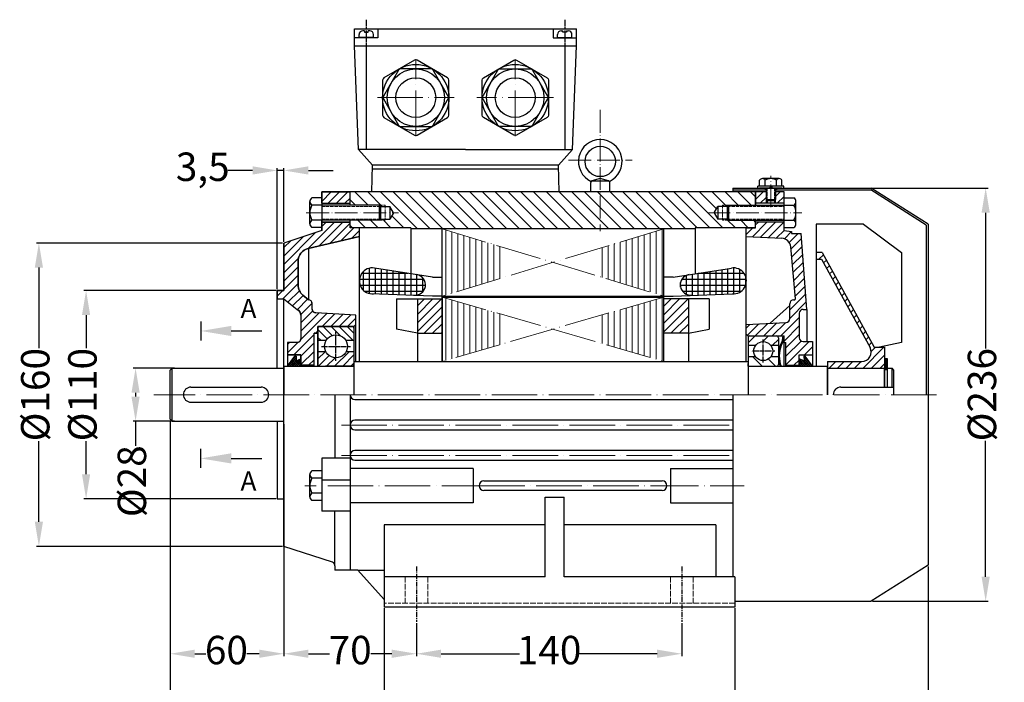
# Model space of a CAD drawing. Units: millimetres. Extents: x 26 to 902, y 1544 to 2076.
# Drawn here: x 26 to 546, y 1726 to 2076 of the extents above; entities that cross this region are included whole.
import ezdxf

# ---------------------------------------------------------------- set-up
doc = ezdxf.new("R2010")
doc.units = ezdxf.units.MM
for name, pattern in [('ACAD_ISO02W100', [15, 12, -3]), ('ACAD_ISO04W100', [30, 24, -3, 0, -3]), ('CENTER', [2, 1.25, -0.25, 0.25, -0.25])]:
    doc.linetypes.add(name, pattern=pattern)
for name, color, linetype in [('2', 6, 'CENTER'), ('4', 250, 'Continuous'), ('BASIKES', 182, 'Continuous')]:
    doc.layers.add(name, color=color, linetype=linetype)
for name, color, linetype, lineweight in [('AXON', 40, 'ACAD_ISO04W100', 18), ('DIAG', 20, 'Continuous', 18), ('DIAK', 3, 'ACAD_ISO02W100', 18), ('DIAST', 12, 'Continuous', 18)]:
    doc.layers.add(name, color=color, linetype=linetype, lineweight=lineweight)
doc.styles.get("Standard").update_dxf_attribs({"font": 'times.ttf'})
doc.dimstyles.new('ISO-25', dxfattribs={"dimtxt": 15, "dimasz": 13, "dimexe": 1.25, "dimexo": 0.625, "dimtad": 0, "dimtxsty": 'Standard', "dimcen": 2.5, "dimadec": 0, "dimazin": 0, "dimtfac": 1, "dimtmove": 0, "dimatfit": 3, "dimfxl": 1.25, "dimarcsym": 0})
pattern_1 = [(45, (166.2236, 1720.2415), (-2.245064, 2.245064), [])]

# ---------------------------------------------------------------- blocks, each defined once
blk = doc.blocks.new('*X53')
at = {"color": 0}
for p, q in [((181.07, 343.71), (186.22, 348.86)), ((174, 343.71), (177.8, 347.5))]:
    blk.add_line(p, q, dxfattribs=at)
blk = doc.blocks.new('*X52')
at = {"color": 0}
for p, q in [((180.7, 356.7), (177.7, 359.71)), ((188.5, 355.97), (184.77, 359.71)), ((175.57, 354.76), (172.5, 357.83))]:
    blk.add_line(p, q, dxfattribs=at)
blk = doc.blocks.new('*D123')
at = {"layer": 'DEFPOINTS', "color": 0, "transparency": 16777216}
for p in [(105.73, 1865.12), (165.73, 1863.12), (165.73, 1741.47)]:
    blk.add_point(p, dxfattribs=at)
at = {"layer": 'DIAST', "color": 0, "lineweight": -2, "transparency": 16777216}
for p, q in [((105.73, 1864.5), (105.73, 1740.22)), ((165.73, 1862.5), (165.73, 1740.22)), ((118.73, 1741.47), (124.59, 1741.47)), ((152.73, 1741.47), (146.25, 1741.47))]:
    blk.add_line(p, q, dxfattribs=at)
at = {"layer": 'DIAST', "color": 0, "transparency": 16777216}
for points in [[(118.73, 1743.64), (118.73, 1739.31), (105.73, 1741.47)], [(152.73, 1743.64), (152.73, 1739.31), (165.73, 1741.47)]]:
    blk.add_solid(points, dxfattribs=at)
at = {"layer": 'DIAST', "color": 0, "transparency": 16777216, "insert": (135.42, 1741.47), "char_height": 15, "attachment_point": 5}
blk.add_mtext('60', dxfattribs=at)
blk = doc.blocks.new('*D124')
at = {"layer": 'DEFPOINTS', "color": 0, "transparency": 16777216}
for p in [(105.73, 1865.12), (505.73, 1788.12), (505.73, 1675.3)]:
    blk.add_point(p, dxfattribs=at)
at = {"layer": 'DIAST', "color": 0, "lineweight": -2, "transparency": 16777216}
for p, q in [((105.73, 1864.5), (105.73, 1674.05)), ((505.73, 1787.5), (505.73, 1674.05)), ((118.73, 1675.3), (291.5, 1675.3)), ((492.73, 1675.3), (324.84, 1675.3))]:
    blk.add_line(p, q, dxfattribs=at)
at = {"layer": 'DIAST', "color": 0, "transparency": 16777216}
for points in [[(118.73, 1677.46), (118.73, 1673.13), (105.73, 1675.3)], [(492.73, 1677.46), (492.73, 1673.13), (505.73, 1675.3)]]:
    blk.add_solid(points, dxfattribs=at)
at = {"layer": 'DIAST', "color": 0, "transparency": 16777216, "insert": (308.17, 1675.3), "char_height": 15, "attachment_point": 5}
blk.add_mtext('400', dxfattribs=at)
blk = doc.blocks.new('*X50')
at = {"color": 0}
for p, q in [((206.25, 383.04), (206.25, 396.42)), ((209.38, 382.88), (209.38, 396.41)), ((212.5, 382.78), (212.5, 395.92)), ((215.62, 382.68), (215.62, 395.43)), ((218.75, 382.59), (218.75, 394.95)), ((200.94, 390.62), (234.86, 390.62)), ((202.18, 393.75), (226.41, 393.75)), ((203.12, 384.66), (203.12, 394.81)), ((221.88, 382.49), (221.88, 394.46)), ((225, 382.39), (225, 393.97)), ((228.12, 382.29), (228.12, 393.48)), ((231.25, 382.27), (231.25, 392.99)), ((234.38, 384.01), (234.38, 391.25)), ((201.25, 387.5), (235.75, 387.5)), ((203.46, 384.38), (234.67, 384.38))]:
    blk.add_line(p, q, dxfattribs=at)
blk = doc.blocks.new('*X51')
at = {"color": 0}
for p, q in [((403.12, 382.65), (403.12, 395.24)), ((406.25, 382.74), (406.25, 395.73)), ((409.38, 382.84), (409.38, 396.21)), ((412.5, 382.94), (412.5, 396.58)), ((415.62, 383.76), (415.62, 395.71)), ((385.15, 390.62), (419.07, 390.62)), ((387.5, 382.65), (387.5, 392.61)), ((390.62, 382.25), (390.62, 393.29)), ((393.59, 393.75), (417.83, 393.75)), ((393.75, 382.35), (393.75, 393.77)), ((396.88, 382.45), (396.88, 394.26)), ((400, 382.55), (400, 394.75)), ((418.75, 387.49), (418.75, 391.98)), ((384.25, 387.5), (418.75, 387.5)), ((384.38, 386.47), (384.38, 388.79)), ((385.33, 384.38), (416.54, 384.38))]:
    blk.add_line(p, q, dxfattribs=at)
blk = doc.blocks.new('*D125')
at = {"layer": 'DEFPOINTS', "color": 0, "transparency": 16777216}
for p in [(108.73, 1892.12), (87.49, 1864.12), (108.73, 1864.12)]:
    blk.add_point(p, dxfattribs=at)
at = {"layer": 'DIAST', "color": 0, "lineweight": -2, "transparency": 16777216}
for p, q in [((108.11, 1892.12), (86.24, 1892.12)), ((87.49, 1879.12), (87.49, 1877.12)), ((108.11, 1864.12), (86.24, 1864.12)), ((87.49, 1864.12), (87.49, 1851.12))]:
    blk.add_line(p, q, dxfattribs=at)
at = {"layer": 'DIAST', "color": 0, "transparency": 16777216}
for points in [[(85.32, 1879.12), (89.65, 1879.12), (87.49, 1892.12)], [(85.32, 1877.12), (89.65, 1877.12), (87.49, 1864.12)]]:
    blk.add_solid(points, dxfattribs=at)
at = {"layer": 'DIAST', "color": 0, "transparency": 16777216, "insert": (87.49, 1832.46), "char_height": 15, "attachment_point": 5, "rotation": 90}
blk.add_mtext('%%c28', dxfattribs=at)
blk = doc.blocks.new('*D126')
at = {"layer": 'DEFPOINTS', "color": 0, "transparency": 16777216}
for p in [(475.73, 1987.12), (475.73, 1769.12), (536.12, 1769.12)]:
    blk.add_point(p, dxfattribs=at)
at = {"layer": 'DIAST', "color": 0, "lineweight": -2, "transparency": 16777216}
for p, q in [((476.36, 1987.12), (537.37, 1987.12)), ((536.12, 1974.12), (536.12, 1902.53)), ((536.12, 1782.12), (536.12, 1853.71)), ((476.36, 1769.12), (537.37, 1769.12))]:
    blk.add_line(p, q, dxfattribs=at)
at = {"layer": 'DIAST', "color": 0, "transparency": 16777216}
for points in [[(533.96, 1974.12), (538.29, 1974.12), (536.12, 1987.12)], [(533.96, 1782.12), (538.29, 1782.12), (536.12, 1769.12)]]:
    blk.add_solid(points, dxfattribs=at)
at = {"layer": 'DIAST', "color": 0, "transparency": 16777216, "insert": (536.12, 1878.12), "char_height": 15, "attachment_point": 5, "rotation": 90}
blk.add_mtext('%%c236', dxfattribs=at)
blk = doc.blocks.new('*D129')
at = {"layer": 'DEFPOINTS', "color": 0, "transparency": 16777216}
for p in [(162.23, 1933.12), (61.38, 1823.12), (162.23, 1823.12)]:
    blk.add_point(p, dxfattribs=at)
at = {"layer": 'DIAST', "color": 0, "lineweight": -2, "transparency": 16777216}
for p, q in [((161.61, 1933.12), (60.13, 1933.12)), ((61.38, 1920.12), (61.38, 1902.57)), ((61.38, 1836.12), (61.38, 1853.68)), ((161.61, 1823.12), (60.13, 1823.12))]:
    blk.add_line(p, q, dxfattribs=at)
at = {"layer": 'DIAST', "color": 0, "transparency": 16777216}
for points in [[(59.21, 1920.12), (63.54, 1920.12), (61.38, 1933.12)], [(59.21, 1836.12), (63.54, 1836.12), (61.38, 1823.12)]]:
    blk.add_solid(points, dxfattribs=at)
at = {"layer": 'DIAST', "color": 0, "transparency": 16777216, "insert": (61.38, 1878.12), "char_height": 15, "attachment_point": 5, "rotation": 90}
blk.add_mtext('%%c110', dxfattribs=at)
blk = doc.blocks.new('*D130')
at = {"layer": 'DEFPOINTS', "color": 0, "transparency": 16777216}
for p in [(165.73, 1958.12), (36.48, 1798.12), (165.73, 1798.12)]:
    blk.add_point(p, dxfattribs=at)
at = {"layer": 'DIAST', "color": 0, "lineweight": -2, "transparency": 16777216}
for p, q in [((165.11, 1958.12), (35.23, 1958.12)), ((36.48, 1945.12), (36.48, 1902.57)), ((36.48, 1811.12), (36.48, 1853.68)), ((165.11, 1798.12), (35.23, 1798.12))]:
    blk.add_line(p, q, dxfattribs=at)
at = {"layer": 'DIAST', "color": 0, "transparency": 16777216}
for points in [[(34.31, 1945.12), (38.64, 1945.12), (36.48, 1958.12)], [(34.31, 1811.12), (38.64, 1811.12), (36.48, 1798.12)]]:
    blk.add_solid(points, dxfattribs=at)
at = {"layer": 'DIAST', "color": 0, "transparency": 16777216, "insert": (36.48, 1878.12), "char_height": 15, "attachment_point": 5, "rotation": 90}
blk.add_mtext('%%c160', dxfattribs=at)
blk = doc.blocks.new('*D127')
at = {"layer": 'DEFPOINTS', "color": 0, "transparency": 16777216}
for p in [(165.73, 1996.4), (165.73, 1958.12), (162.23, 1933.12)]:
    blk.add_point(p, dxfattribs=at)
at = {"layer": 'DIAST', "color": 0, "lineweight": -2, "transparency": 16777216}
for p, q in [((149.23, 1996.4), (136.23, 1996.4)), ((162.23, 1933.75), (162.23, 1997.65)), ((165.73, 1996.4), (162.23, 1996.4)), ((165.73, 1958.75), (165.73, 1997.65)), ((178.73, 1996.4), (191.73, 1996.4))]:
    blk.add_line(p, q, dxfattribs=at)
at = {"layer": 'DIAST', "color": 0, "transparency": 16777216}
for points in [[(149.23, 1998.57), (149.23, 1994.23), (162.23, 1996.4)], [(178.73, 1998.57), (178.73, 1994.23), (165.73, 1996.4)]]:
    blk.add_solid(points, dxfattribs=at)
at = {"layer": 'DIAST', "color": 0, "transparency": 16777216, "insert": (122.94, 1996.4), "char_height": 15, "attachment_point": 5}
blk.add_mtext('3,5', dxfattribs=at)
blk = doc.blocks.new('*D132')
at = {"layer": 'DEFPOINTS', "color": 0, "transparency": 16777216}
for p in [(165.73, 1758.23), (235.73, 1758.23), (165.73, 1741.46)]:
    blk.add_point(p, dxfattribs=at)
at = {"layer": 'DIAST', "color": 0, "lineweight": -2, "transparency": 16777216}
for p, q in [((165.73, 1757.6), (165.73, 1740.21)), ((235.73, 1757.6), (235.73, 1740.21)), ((178.73, 1741.46), (189.84, 1741.46)), ((222.73, 1741.46), (211.63, 1741.46))]:
    blk.add_line(p, q, dxfattribs=at)
at = {"layer": 'DIAST', "color": 0, "transparency": 16777216}
for points in [[(178.73, 1743.63), (178.73, 1739.29), (165.73, 1741.46)], [(222.73, 1743.63), (222.73, 1739.29), (235.73, 1741.46)]]:
    blk.add_solid(points, dxfattribs=at)
at = {"layer": 'DIAST', "color": 0, "transparency": 16777216, "insert": (200.73, 1741.46), "char_height": 15, "attachment_point": 5}
blk.add_mtext('70', dxfattribs=at)
blk = doc.blocks.new('*D133')
at = {"layer": 'DEFPOINTS', "color": 0, "transparency": 16777216}
for p in [(235.73, 1758.23), (375.73, 1758.23), (375.73, 1741.46)]:
    blk.add_point(p, dxfattribs=at)
at = {"layer": 'DIAST', "color": 0, "lineweight": -2, "transparency": 16777216}
for p, q in [((235.73, 1757.6), (235.73, 1740.21)), ((375.73, 1757.6), (375.73, 1740.21)), ((248.73, 1741.46), (290.19, 1741.46)), ((362.73, 1741.46), (321.28, 1741.46))]:
    blk.add_line(p, q, dxfattribs=at)
at = {"layer": 'DIAST', "color": 0, "transparency": 16777216}
for points in [[(248.73, 1743.63), (248.73, 1739.29), (235.73, 1741.46)], [(362.73, 1743.63), (362.73, 1739.29), (375.73, 1741.46)]]:
    blk.add_solid(points, dxfattribs=at)
at = {"layer": 'DIAST', "color": 0, "transparency": 16777216, "insert": (305.73, 1741.46), "char_height": 15, "attachment_point": 5}
blk.add_mtext('140', dxfattribs=at)
blk = doc.blocks.new('*D134')
at = {"layer": 'DEFPOINTS', "color": 0, "transparency": 16777216}
for p in [(218.73, 1766.12), (403.73, 1766.12), (403.73, 1702.01)]:
    blk.add_point(p, dxfattribs=at)
at = {"layer": 'DIAST', "color": 0, "lineweight": -2, "transparency": 16777216}
for p, q in [((218.73, 1765.5), (218.73, 1700.76)), ((403.73, 1765.5), (403.73, 1700.76)), ((231.73, 1702.01), (294.79, 1702.01)), ((390.73, 1702.01), (325.2, 1702.01))]:
    blk.add_line(p, q, dxfattribs=at)
at = {"layer": 'DIAST', "color": 0, "transparency": 16777216}
for points in [[(231.73, 1704.18), (231.73, 1699.84), (218.73, 1702.01)], [(390.73, 1704.18), (390.73, 1699.84), (403.73, 1702.01)]]:
    blk.add_solid(points, dxfattribs=at)
at = {"layer": 'DIAST', "color": 0, "transparency": 16777216, "insert": (309.99, 1702.01), "char_height": 15, "attachment_point": 5}
blk.add_mtext('185', dxfattribs=at)

msp = doc.modelspace()

# ---------------------------------------------------------------- hatches: boundary and pattern name
msp.add_hatch(color=256).paths.add_polyline_path([(484.333, 1897.066), (482.733, 1897.066), (482.733, 1891.422), (484.333, 1891.422), (484.333, 1892.122)])
at = {"layer": '4'}
h = msp.add_hatch(dxfattribs=at)
h.set_pattern_fill('_USER', color=256, scale=3, angle=135, style=0, pattern_type=0)
h.set_pattern_definition([(135, (550.0045, 1720.2415), (-2.12132, -2.12132), [])])
h.paths.add_polyline_path([(184.733, 1914.122, 0.4142136), (183.733, 1913.122), (183.733, 1906.672), (187.999, 1906.672, -0.5747062), (198.468, 1906.672), (202.733, 1906.672), (202.733, 1913.122, 0.4142136), (201.733, 1914.122)])
h = msp.add_hatch(dxfattribs=at)
h.set_pattern_fill('_USER', color=256, scale=3, angle=45, style=0, pattern_type=0)
h.set_pattern_definition([(45, (550.0045, 1720.2415), (-2.12132, 2.12132), [])])
h.paths.add_polyline_path([(201.733, 1893.122, 0.4142136), (202.733, 1894.122), (202.733, 1900.772), (198.579, 1900.772, -0.6001277), (187.887, 1900.772), (183.733, 1900.772), (183.733, 1894.122, 0.4142136), (184.733, 1893.122)])
at = {"layer": 'DIAG'}
h = msp.add_hatch(dxfattribs=at)
h.set_pattern_fill('ANSI31', color=256, scale=25, style=0)
h.set_pattern_definition([(45, (21.0506, 1492.8003), (-2.209709, 2.209709), [])])
edge = h.paths.add_edge_path()
edge.add_arc((180.25, 1948.43), 7, 103.25038, 180, ccw=False)
edge.add_line((178.645, 1955.243), (205.733, 1961.622))
edge.add_line((205.733, 1961.622), (205.733, 1966.122))
edge.add_line((205.733, 1966.122), (200.733, 1966.122))
edge.add_line((200.733, 1966.122), (200.733, 1969.122))
edge.add_line((200.733, 1969.122), (185.733, 1969.122))
edge.add_line((185.733, 1969.122), (185.733, 1964.667))
edge.add_line((185.733, 1964.667), (165.733, 1958.122))
edge.add_line((165.733, 1958.122), (165.733, 1933.122))
edge.add_line((165.733, 1933.122), (162.233, 1933.122))
edge.add_line((162.233, 1933.122), (162.233, 1928.649))
edge.add_line((162.233, 1928.649), (165.733, 1928.649))
edge.add_line((165.733, 1928.649), (172.733, 1923.122))
edge.add_arc((171.425, 1920.081), 3.31, -1.79421, 66.71624, ccw=False)
edge.add_line((174.733, 1919.978), (174.733, 1907.622))
edge.add_arc((172.733, 1907.622), 2, -90, 0, ccw=False)
edge.add_line((172.733, 1905.622), (167.733, 1905.622))
edge.add_line((167.733, 1905.622), (167.733, 1899.122))
edge.add_line((167.733, 1899.122), (174.733, 1899.122))
edge.add_line((174.733, 1899.122), (174.733, 1893.622))
edge.add_line((174.733, 1893.622), (181.733, 1893.622))
edge.add_line((181.733, 1893.622), (181.733, 1910.622))
edge.add_line((181.733, 1910.622), (183.733, 1910.622))
edge.add_line((183.733, 1910.622), (183.733, 1914.122))
edge.add_line((183.733, 1914.122), (202.733, 1914.122))
edge.add_line((202.733, 1914.122), (203.733, 1915.122))
edge.add_line((203.733, 1915.122), (203.733, 1920.122))
edge.add_line((203.733, 1920.122), (182.629, 1921.228))
edge.add_arc((182.733, 1923.225), 2, 180, 267, ccw=False)
edge.add_line((180.733, 1923.225), (180.733, 1926.122))
edge.add_arc((178.733, 1926.122), 2, 0, 90)
edge.add_line((178.733, 1928.122), (175.794, 1930.548))
edge.add_arc((180.25, 1935.947), 7, 180, 230.46138, ccw=False)
edge.add_line((173.25, 1935.947), (173.25, 1948.43))
h.paths.add_polyline_path([(200.733, 1985.122), (185.733, 1985.122), (185.733, 1979.122), (200.733, 1979.122)])
h = msp.add_hatch(dxfattribs=at)
h.set_pattern_fill('ANSI31', color=256, scale=1.5, angle=90, style=0)
h.set_pattern_definition([(135, (171.782, 1720.2415), (-3.367596, -3.367596), [])])
h.paths.add_polyline_path([(200.733, 1985.122), (200.733, 1978.122), (216.067, 1978.122), (219.19, 1978.122), (219.19, 1977.455), (219.856, 1977.455), (221.733, 1977.455), (223.658, 1974.122), (221.733, 1970.788), (219.856, 1970.788), (219.19, 1970.788), (219.19, 1970.122), (216.067, 1970.122), (200.733, 1970.122), (200.733, 1966.122), (205.733, 1966.122), (232.733, 1966.122), (232.733, 1965.622), (382.733, 1965.622), (382.733, 1966.122), (414.733, 1966.122), (414.733, 1970.122), (400.4, 1970.122), (397.277, 1970.122), (397.277, 1970.788), (396.61, 1970.788), (394.733, 1970.788), (392.809, 1974.122), (394.733, 1977.455), (396.61, 1977.455), (397.277, 1977.455), (397.277, 1978.122), (400.4, 1978.122), (414.733, 1978.122), (414.733, 1985.122)])
h.paths.add_polyline_path([(399.733, 1977.455), (400.4, 1978.122), (397.277, 1978.122), (397.277, 1977.455)], flags=17)
h.paths.add_polyline_path([(400.4, 1970.122), (399.733, 1970.788), (397.277, 1970.788), (397.277, 1970.122)], flags=16)
h.paths.add_polyline_path([(216.067, 1978.122), (216.733, 1977.455), (219.19, 1977.455), (219.19, 1978.122)], flags=16)
h = msp.add_hatch(dxfattribs=at)
h.set_pattern_fill('ANSI31', color=256, style=0)
h.set_pattern_definition([(45, (171.782, 1720.2415), (-2.245064, 2.245064), [])])
h.paths.add_polyline_path([(429.733, 1909.122), (429.733, 1905.622), (430.733, 1905.622), (430.733, 1893.622), (437.733, 1893.622), (437.733, 1899.122), (444.733, 1899.122), (444.733, 1906.122), (439.733, 1906.122, -0.4142136), (437.733, 1908.122), (437.733, 1921.122, -0.4142136), (439.733, 1923.122), (441.733, 1923.122), (438.733, 1963.122), (433.733, 1963.122), (433.733, 1964.122), (429.733, 1964.667), (429.733, 1969.122), (414.733, 1969.122), (414.733, 1966.122), (409.733, 1966.122), (409.733, 1961.622), (428.51, 1960.638, -0.3733014), (433.229, 1956.091), (435.685, 1928.666, -0.4406217), (435.187, 1928.122), (434.733, 1928.122, 0.4142136), (432.733, 1926.122), (432.733, 1918.225, -0.3989595), (430.838, 1916.228), (409.733, 1915.122), (409.733, 1910.122), (410.733, 1909.122)])
h.paths.add_polyline_path([(429.733, 1985.122), (425.233, 1985.122), (425.233, 1981.107), (425.233, 1979.122), (429.733, 1979.122)])
h.paths.add_polyline_path([(420.233, 1985.122), (414.733, 1985.122), (414.733, 1979.122), (420.233, 1979.122), (420.233, 1981.107)])
h.paths.add_polyline_path([(420.233, 1981.107), (420.233, 1979.122), (420.733, 1979.122), (420.733, 1980.607)])
h.paths.add_polyline_path([(425.233, 1979.122), (425.233, 1981.107), (424.733, 1980.607), (424.733, 1979.122)])
h = msp.add_hatch(dxfattribs=at)
h.set_pattern_fill('ANSI31', color=256, angle=45, style=0)
h.set_pattern_definition([(90, (171.782, 1720.2415), (-3.175, 7e-16), [])])
h.paths.add_polyline_path([(281.879, 1940.027), (281.879, 1955.716), (249.233, 1965.622), (249.233, 1930.122)])
h.paths.add_polyline_path([(249.233, 1929.622), (249.233, 1895.622), (281.879, 1905.109), (281.879, 1920.135)])
h.paths.add_polyline_path([(333.587, 1920.135), (333.587, 1905.109), (366.233, 1895.622), (366.233, 1929.622)])
h.paths.add_polyline_path([(333.587, 1955.716), (333.587, 1940.027), (366.233, 1930.122), (366.233, 1965.622)])
h = msp.add_hatch(dxfattribs=at)
h.set_pattern_fill('ANSI31', color=256, style=0)
h.set_pattern_definition([(45, (214.2714, 1720.2415), (-2.245064, 2.245064), [])])
h.paths.add_polyline_path([(470.707, 1895.622), (452.733, 1895.622), (452.733, 1892.122), (482.733, 1892.122), (482.733, 1903.122), (477.321, 1903.122), (449.847, 1953.122), (446.733, 1953.122), (446.733, 1951.622), (446.733, 1949.622), (449.488, 1949.622), (475.089, 1903.03, -0.570317)])
h = msp.add_hatch(dxfattribs=at)
h.set_pattern_fill('ANSI31', color=256, style=0)
h.set_pattern_definition(pattern_1)
h.paths.add_polyline_path([(236.233, 1910.501), (249.233, 1910.501), (249.233, 1928.622), (236.233, 1928.622)])
h = msp.add_hatch(dxfattribs=at)
h.set_pattern_fill('ANSI31', color=256, style=0)
h.set_pattern_definition(pattern_1)
h.paths.add_polyline_path([(379.233, 1928.622), (366.233, 1928.622), (366.233, 1910.501), (379.233, 1910.501)])
h = msp.add_hatch(dxfattribs=at)
h.set_pattern_fill('ANSI31', color=256, scale=0.15, angle=90, style=0)
h.set_pattern_definition([(135, (171.7819, 1720.2415), (-0.3367596, -0.3367596), [])])
h.paths.add_polyline_path([(428.417, 1905.451), (428.95, 1905.451, 0.1049064), (429.73, 1909.122), (429.211, 1909.122, -0.1137398)])
h = msp.add_hatch(dxfattribs=at)
h.set_pattern_fill('ANSI37', color=256, scale=0.25, angle=90, style=0)
h.set_pattern_definition([(135, (167.76575, 1720.21944), (-0.561266, -0.561266), []), (225, (167.76575, 1720.21944), (0.561266, -0.561266), [])])
h.paths.add_polyline_path([(172.193, 1895.943), (172.198, 1898.35), (171.558, 1898.35), (167.717, 1893.1), (174.717, 1893.1), (174.717, 1897.051)])
h = msp.add_hatch(dxfattribs=at)
h.set_pattern_fill('ANSI37', color=256, scale=0.25, angle=90, style=0)
h.set_pattern_definition([(45, (444.6847, 1720.2415), (0.561266, -0.561266), []), (315, (444.6847, 1720.2415), (-0.561266, -0.561266), [])])
h.paths.add_polyline_path([(440.258, 1895.965), (440.252, 1898.372), (440.893, 1898.372), (444.733, 1893.122), (437.733, 1893.122), (437.733, 1897.073)])

# ---------------------------------------------------------------- linework, layer by layer
for p, q in [((203.115, 2071.122), (320.115, 2071.122)), ((203.115, 2062.122), (203.115, 2071.122)), ((208.266, 2070.044), (207.42, 2070.044)), ((208.266, 2070.044), (208.266, 2069.313)), ((208.266, 2069.313), (210.266, 2069.313)), ((211.112, 2070.044), (210.266, 2070.044)), ((210.266, 2069.313), (210.266, 2070.044)), ((215.417, 2071.122), (215.417, 2066.311)), ((307.812, 2071.122), (307.812, 2066.311)), ((312.117, 2070.044), (312.964, 2070.044)), ((312.964, 2069.313), (312.964, 2070.044)), ((314.964, 2069.313), (312.964, 2069.313)), ((314.964, 2070.044), (315.81, 2070.044)), ((314.964, 2070.044), (314.964, 2069.313)), ((320.115, 2062.122), (320.115, 2071.122)), ((215.417, 2066.311), (203.115, 2066.311)), ((205.42, 2066.603), (205.42, 2068.044)), ((213.112, 2066.603), (205.42, 2066.603)), ((205.533, 2066.311), (205.533, 2066.603)), ((212.999, 2066.311), (212.999, 2066.603)), ((213.112, 2066.603), (213.112, 2068.044)), ((307.812, 2066.311), (320.115, 2066.311)), ((310.117, 2066.603), (310.117, 2068.044)), ((310.117, 2066.603), (317.81, 2066.603)), ((310.231, 2066.311), (310.231, 2066.603)), ((317.696, 2066.311), (317.696, 2066.603)), ((317.81, 2066.603), (317.81, 2068.044)), ((203.115, 2062.122), (320.115, 2062.122)), ((205.115, 2007.399), (203.115, 2062.122)), ((209.266, 2062.122), (209.266, 2007.399)), ((313.964, 2062.122), (313.964, 2007.499)), ((318.115, 2007.499), (320.115, 2062.122)), ((261.615, 2007.399), (205.115, 2007.399)), ((212.615, 1999.122), (205.115, 2007.399)), ((261.615, 2007.499), (318.115, 2007.499)), ((310.615, 1999.122), (318.115, 2007.499)), ((212.256, 1985.122), (212.615, 1999.122)), ((310.615, 1999.122), (212.615, 1999.122)), ((310.615, 1997.122), (212.615, 1997.122)), ((311.016, 1985.122), (310.615, 1999.122)), ((337.468, 1990.722), (327.999, 1990.722)), ((332.733, 1992.222), (328.303, 1990.893)), ((337.163, 1990.893), (332.733, 1992.222)), ((416.844, 1988.122), (416.844, 1991.222)), ((427.15, 1992.072), (418.317, 1992.072)), ((419.789, 1988.122), (419.789, 1991.222)), ((425.678, 1988.122), (425.678, 1991.222)), ((428.622, 1988.122), (428.622, 1991.222)), ((185.733, 1985.122), (200.733, 1985.122)), ((185.733, 1979.122), (185.733, 1985.122)), ((414.733, 1985.122), (200.733, 1985.122)), ((200.733, 1978.122), (200.733, 1985.122)), ((200.733, 1978.122), (200.733, 1985.122)), ((327.733, 1985.122), (327.733, 1990.127)), ((337.733, 1985.122), (337.733, 1990.127)), ((402.733, 1987.122), (402.733, 1985.037)), ((402.733, 1987.122), (475.733, 1987.122)), ((402.733, 1986.122), (420.233, 1986.122)), ((414.733, 1985.122), (414.733, 1978.122)), ((414.733, 1978.122), (414.733, 1985.122)), ((420.233, 1985.122), (414.733, 1985.122)), ((429.622, 1988.122), (415.844, 1988.122)), ((415.844, 1987.122), (415.844, 1988.122)), ((428.622, 1987.122), (416.844, 1987.122)), ((419.733, 1987.122), (419.733, 1986.122)), ((420.233, 1987.122), (420.233, 1981.107)), ((422.813, 1988.122), (421.96, 1987.122)), ((423.541, 1988.122), (422.688, 1987.122)), ((425.233, 1987.122), (425.233, 1981.107)), ((425.233, 1986.122), (475.443, 1986.122)), ((429.733, 1985.122), (425.233, 1985.122)), ((425.733, 1987.122), (425.733, 1986.122)), ((429.622, 1987.122), (429.622, 1988.122)), ((429.733, 1978.122), (429.733, 1985.122)), ((504.733, 1967.571), (475.443, 1986.122)), ((505.733, 1968.122), (475.733, 1987.122)), ((179.467, 1968.233), (179.467, 1980.011)), ((185.733, 1981.974), (180.6, 1981.974)), ((185.733, 1981.974), (185.733, 1966.27)), ((200.733, 1978.122), (200.733, 1984.122)), ((420.233, 1981.107), (425.233, 1981.107)), ((420.233, 1981.107), (420.733, 1980.607)), ((420.733, 1980.607), (424.733, 1980.607)), ((420.733, 1980.607), (420.733, 1979.122)), ((425.233, 1981.107), (424.733, 1980.607)), ((424.733, 1980.607), (424.733, 1979.122)), ((429.733, 1966.27), (429.733, 1981.974)), ((429.733, 1981.974), (434.867, 1981.974)), ((436, 1968.233), (436, 1980.011)), ((185.733, 1978.048), (180.6, 1978.048)), ((185.733, 1979.122), (200.733, 1979.122)), ((216.067, 1978.122), (185.733, 1978.122)), ((216.067, 1978.122), (216.733, 1977.455)), ((216.067, 1978.122), (216.067, 1970.122)), ((216.733, 1977.455), (216.733, 1970.788)), ((216.733, 1977.455), (219.856, 1977.455)), ((219.856, 1977.455), (221.733, 1977.455)), ((223.658, 1974.122), (221.733, 1977.455)), ((221.733, 1977.455), (221.733, 1970.788)), ((392.809, 1974.122), (394.733, 1977.455)), ((396.61, 1977.455), (394.733, 1977.455)), ((394.733, 1977.455), (394.733, 1970.788)), ((399.733, 1977.455), (396.61, 1977.455)), ((400.4, 1978.122), (399.733, 1977.455)), ((399.733, 1977.455), (399.733, 1970.788)), ((400.4, 1978.122), (400.4, 1970.122)), ((400.4, 1978.122), (429.733, 1978.122)), ((429.733, 1979.122), (414.733, 1979.122)), ((429.733, 1978.048), (434.867, 1978.048)), ((185.733, 1970.196), (180.6, 1970.196)), ((216.067, 1970.122), (185.733, 1970.122)), ((185.733, 1964.667), (185.733, 1970.122)), ((200.733, 1966.122), (200.733, 1970.122)), ((200.733, 1966.122), (200.733, 1970.122)), ((200.733, 1966.122), (200.733, 1970.122)), ((216.733, 1970.788), (216.067, 1970.122)), ((216.733, 1970.788), (219.856, 1970.788)), ((219.856, 1970.788), (221.733, 1970.788)), ((223.658, 1974.122), (221.733, 1970.788)), ((392.809, 1974.122), (394.733, 1970.788)), ((396.61, 1970.788), (394.733, 1970.788)), ((399.733, 1970.788), (396.61, 1970.788)), ((399.733, 1970.788), (400.4, 1970.122)), ((400.4, 1970.122), (429.733, 1970.122)), ((414.733, 1966.122), (414.733, 1970.122)), ((414.733, 1966.122), (414.733, 1970.122)), ((429.733, 1970.196), (434.867, 1970.196)), ((429.733, 1964.667), (429.733, 1970.122)), ((185.733, 1964.667), (165.733, 1958.122)), ((185.733, 1966.27), (180.6, 1966.27)), ((185.733, 1969.122), (200.733, 1969.122)), ((232.733, 1966.122), (200.733, 1966.122)), ((205.733, 1966.122), (200.733, 1966.122)), ((205.733, 1966.122), (200.733, 1966.122)), ((205.733, 1966.122), (200.733, 1966.122)), ((205.733, 1895.622), (205.733, 1966.122)), ((232.733, 1966.122), (232.733, 1941.918)), ((382.733, 1965.622), (232.733, 1965.622)), ((249.233, 1895.622), (249.233, 1965.622)), ((366.233, 1895.622), (366.233, 1965.622)), ((414.733, 1966.122), (382.733, 1966.122)), ((382.733, 1966.122), (382.733, 1941.918)), ((409.733, 1915.122), (409.733, 1966.122)), ((409.733, 1966.122), (414.733, 1966.122)), ((409.733, 1915.122), (409.733, 1966.122)), ((409.733, 1966.122), (414.733, 1966.122)), ((429.733, 1969.122), (414.733, 1969.122)), ((429.733, 1966.27), (434.867, 1966.27)), ((429.733, 1964.667), (433.733, 1964.122)), ((471.733, 1968.122), (446.733, 1968.122)), ((446.733, 1968.122), (446.733, 1949.622)), ((471.733, 1968.122), (491.733, 1953.122)), ((504.733, 1967.571), (504.733, 1878.122)), ((505.733, 1968.122), (505.733, 1788.122)), ((205.733, 1961.622), (178.645, 1955.243)), ((409.733, 1961.622), (428.51, 1960.638)), ((433.733, 1964.122), (433.733, 1963.122)), ((433.733, 1963.122), (438.733, 1963.122)), ((441.733, 1923.122), (438.733, 1963.122)), ((165.733, 1933.122), (165.733, 1958.122)), ((178.771, 1955.273), (178.771, 1928.121)), ((249.233, 1930.122), (249.233, 1956.122)), ((435.685, 1928.666), (433.229, 1956.091)), ((446.733, 1953.122), (446.733, 1951.622)), ((449.847, 1953.122), (446.733, 1953.122)), ((446.733, 1949.622), (449.488, 1949.622)), ((446.733, 1949.622), (446.733, 1893.122)), ((449.488, 1949.622), (475.089, 1903.03)), ((449.847, 1953.122), (477.321, 1903.122)), ((491.733, 1953.122), (491.733, 1905.622)), ((173.25, 1948.43), (173.25, 1935.947)), ((244.233, 1940.122), (213.515, 1944.919)), ((371.233, 1940.122), (401.951, 1944.919)), ((244.233, 1940.122), (249.233, 1940.122)), ((371.233, 1940.122), (366.233, 1940.122)), ((162.233, 1892.122), (162.233, 1933.122)), ((162.233, 1933.122), (165.733, 1933.122)), ((162.296, 1928.649), (165.733, 1928.649)), ((165.733, 1878.122), (165.733, 1928.649)), ((165.733, 1928.649), (172.733, 1923.122)), ((175.794, 1930.548), (178.733, 1928.122)), ((244.233, 1930.122), (211.401, 1931.382)), ((225.233, 1928.622), (249.233, 1928.622)), ((225.233, 1928.622), (225.233, 1912.71)), ((236.233, 1928.622), (236.233, 1895.622)), ((249.233, 1930.122), (244.233, 1930.122)), ((249.233, 1930.122), (366.233, 1930.122)), ((249.233, 1929.622), (366.233, 1929.622)), ((249.233, 1929.622), (249.233, 1895.622)), ((366.233, 1930.122), (371.233, 1930.122)), ((390.233, 1928.622), (366.233, 1928.622)), ((371.233, 1930.122), (402.378, 1931.329)), ((379.233, 1928.622), (379.233, 1895.622)), ((390.233, 1928.622), (390.233, 1912.71)), ((434.733, 1928.122), (435.187, 1928.122)), ((180.733, 1923.225), (180.733, 1926.122)), ((422.467, 1915.789), (432.733, 1925.122)), ((432.733, 1918.225), (432.733, 1926.122)), ((439.733, 1923.122), (441.733, 1923.122)), ((441.733, 1923.122), (441.733, 1906.122)), ((174.733, 1920.185), (174.733, 1907.622)), ((203.733, 1920.122), (182.629, 1921.228)), ((203.733, 1895.622), (203.733, 1920.122)), ((437.733, 1921.122), (437.733, 1908.122)), ((183.733, 1893.122), (183.733, 1914.122)), ((202.733, 1914.122), (183.733, 1914.122)), ((183.733, 1913.122), (183.733, 1894.122)), ((202.733, 1914.122), (186.733, 1914.122)), ((203.733, 1915.122), (202.733, 1914.122)), ((202.733, 1914.122), (202.733, 1878.122)), ((236.233, 1910.501), (225.233, 1912.71)), ((379.233, 1910.501), (390.233, 1912.71)), ((409.733, 1915.122), (430.838, 1916.228)), ((409.733, 1895.622), (409.733, 1915.122)), ((409.733, 1895.622), (409.733, 1915.122)), ((181.733, 1893.122), (181.733, 1910.622)), ((183.733, 1910.622), (181.733, 1910.622)), ((236.233, 1910.501), (249.233, 1910.501)), ((379.233, 1910.501), (366.233, 1910.501)), ((409.733, 1910.122), (410.733, 1909.122)), ((410.733, 1909.122), (410.733, 1895.622)), ((410.733, 1909.122), (429.733, 1909.122)), ((410.733, 1908.122), (410.733, 1878.122)), ((413.733, 1909.122), (427.733, 1909.122)), ((426.733, 1908.122), (426.733, 1894.122)), ((429.733, 1893.122), (429.733, 1909.122)), ((167.733, 1905.622), (167.733, 1893.122)), ((172.733, 1905.622), (167.733, 1905.622)), ((187.999, 1906.672), (183.733, 1906.672)), ((202.733, 1906.672), (198.468, 1906.672)), ((410.733, 1904.172), (414.771, 1904.172)), ((422.695, 1904.172), (426.733, 1904.172)), ((428.95, 1905.451), (428.417, 1905.451)), ((429.733, 1905.622), (430.733, 1905.622)), ((430.733, 1893.122), (430.733, 1905.622)), ((439.733, 1906.122), (444.733, 1906.122)), ((444.733, 1906.122), (444.733, 1893.122)), ((477.321, 1903.122), (482.733, 1903.122)), ((491.733, 1905.622), (480.027, 1903.122)), ((482.733, 1903.122), (482.733, 1882.122)), ((167.717, 1893.1), (171.558, 1898.35)), ((174.733, 1899.122), (167.733, 1899.122)), ((172.198, 1898.35), (171.558, 1898.35)), ((172.198, 1898.35), (172.193, 1895.943)), ((172.193, 1895.943), (174.717, 1897.051)), ((174.733, 1893.122), (174.733, 1899.122)), ((187.887, 1900.772), (183.733, 1900.772)), ((202.733, 1900.772), (198.579, 1900.772)), ((410.733, 1898.272), (414.625, 1898.272)), ((422.842, 1898.272), (426.733, 1898.272)), ((437.733, 1893.122), (437.733, 1899.122)), ((437.733, 1899.122), (444.733, 1899.122)), ((440.258, 1895.965), (437.733, 1897.073)), ((440.252, 1898.372), (440.258, 1895.965)), ((440.252, 1898.372), (440.893, 1898.372)), ((444.733, 1893.122), (440.893, 1898.372)), ((484.333, 1897.066), (482.733, 1897.066)), ((484.333, 1892.122), (484.333, 1897.066)), ((105.733, 1891.122), (106.733, 1892.122)), ((106.733, 1892.122), (165.733, 1892.122)), ((106.733, 1864.122), (106.733, 1892.122)), ((165.733, 1893.122), (202.733, 1893.122)), ((165.733, 1893.122), (165.733, 1878.122)), ((181.733, 1893.622), (174.733, 1893.622)), ((202.733, 1893.122), (187.733, 1893.122)), ((202.733, 1895.622), (410.733, 1895.622)), ((410.733, 1893.122), (410.733, 1894.622)), ((410.733, 1893.122), (452.733, 1893.122)), ((410.733, 1893.122), (425.733, 1893.122)), ((430.733, 1893.622), (437.733, 1893.622)), ((452.733, 1895.622), (470.707, 1895.622)), ((452.733, 1895.622), (452.733, 1878.122)), ((452.733, 1878.122), (452.733, 1893.122)), ((452.733, 1892.122), (482.733, 1892.122)), ((452.733, 1892.122), (482.733, 1892.122)), ((482.733, 1882.122), (482.733, 1892.122)), ((484.333, 1882.122), (484.333, 1892.122)), ((484.333, 1892.122), (486.733, 1892.122)), ((486.733, 1882.122), (486.733, 1892.122)), ((487.733, 1891.122), (486.733, 1892.122)), ((105.733, 1865.122), (105.733, 1891.122)), ((482.733, 1891.422), (484.333, 1891.422)), ((487.733, 1878.122), (487.733, 1891.122)), ((116.733, 1882.122), (153.733, 1882.122)), ((459.733, 1882.122), (487.733, 1882.122)), ((165.733, 1863.122), (165.733, 1878.122)), ((165.733, 1798.122), (165.733, 1878.122)), ((192.733, 1878.122), (192.733, 1844.681)), ((200.733, 1878.122), (200.733, 1785.622)), ((402.733, 1878.122), (402.733, 1782.122)), ((116.733, 1874.122), (153.733, 1874.122)), ((203.233, 1875.622), (402.733, 1875.622)), ((105.733, 1865.122), (106.733, 1864.122)), ((106.733, 1864.122), (165.733, 1864.122)), ((162.233, 1864.122), (162.233, 1823.122)), ((402.733, 1864.622), (203.233, 1864.622)), ((203.233, 1859.622), (402.733, 1859.622)), ((185.733, 1844.681), (185.733, 1816.606)), ((200.733, 1844.681), (185.733, 1844.681)), ((402.733, 1848.622), (203.233, 1848.622)), ((203.233, 1843.622), (402.733, 1843.622)), ((179.467, 1824.233), (179.467, 1836.011)), ((185.733, 1837.974), (180.6, 1837.974)), ((265.733, 1839.122), (200.733, 1839.122)), ((265.733, 1839.122), (265.733, 1821.122)), ((369.733, 1839.122), (402.733, 1839.122)), ((369.733, 1839.122), (369.733, 1821.122)), ((185.733, 1834.048), (180.6, 1834.048)), ((200.733, 1833.06), (185.733, 1833.06)), ((271.37, 1832.622), (365.449, 1832.622)), ((185.733, 1826.196), (180.6, 1826.196)), ((365.449, 1827.622), (271.37, 1827.622)), ((303.733, 1782.122), (303.733, 1824.122)), ((303.733, 1824.122), (313.733, 1824.122)), ((313.733, 1782.122), (313.733, 1824.122)), ((162.233, 1823.122), (165.733, 1823.122)), ((165.733, 1823.122), (165.733, 1798.122)), ((185.733, 1822.27), (180.6, 1822.27)), ((265.733, 1821.122), (200.733, 1821.122)), ((369.733, 1821.122), (402.733, 1821.122)), ((200.733, 1816.606), (185.733, 1816.606)), ((192.733, 1787.836), (192.733, 1816.606)), ((218.733, 1809.458), (218.733, 1766.122)), ((303.733, 1809.458), (218.733, 1809.458)), ((393.733, 1809.458), (313.733, 1809.458)), ((393.733, 1809.458), (393.733, 1782.122)), ((191.355, 1789.736), (165.733, 1798.122)), ((181.733, 1792.885), (181.733, 1793.122)), ((192.733, 1787.836), (192.733, 1785.622)), ((200.733, 1790.122), (200.733, 1785.622)), ((200.733, 1790.122), (200.733, 1785.622)), ((505.733, 1788.122), (475.733, 1769.122)), ((204.851, 1785.622), (192.733, 1785.622)), ((204.851, 1785.622), (218.733, 1770.122)), ((204.851, 1785.622), (218.733, 1785.622)), ((303.733, 1782.122), (218.733, 1782.122)), ((403.733, 1782.122), (313.733, 1782.122)), ((403.733, 1782.122), (403.733, 1766.122)), ((403.733, 1769.122), (475.733, 1769.122)), ((403.733, 1766.122), (218.733, 1766.122))]:
    msp.add_line(p, q)
for points in [[(218.589, 2024.292), (234.689, 2014.997, 0.2679492), (236.089, 2014.997), (252.189, 2024.292, 0.2679492), (252.889, 2025.504), (252.889, 2044.095, 0.2679492), (252.189, 2045.308), (236.089, 2054.603, 0.2679492), (234.689, 2054.603), (218.589, 2045.308, 0.2679492), (217.889, 2044.095), (217.889, 2025.504, 0.2679492)], [(304.641, 2024.292), (288.541, 2014.997, -0.2679492), (287.141, 2014.997), (271.041, 2024.292, -0.2679492), (270.341, 2025.504), (270.341, 2044.095, -0.2679492), (271.041, 2045.308), (287.141, 2054.603, -0.2679492), (288.541, 2054.603), (304.641, 2045.308, -0.2679492), (305.341, 2044.095), (305.341, 2025.504, -0.2679492)], [(252.889, 2034.8), (244.543, 2049.255, 0.2679492), (243.331, 2049.955), (227.447, 2049.955, 0.2679492), (226.235, 2049.255), (218.293, 2035.5, 0.2679492), (218.293, 2034.1), (226.235, 2020.344, 0.2679492), (227.447, 2019.644), (243.331, 2019.644, 0.2679492), (244.543, 2020.344)], [(270.341, 2034.8), (278.686, 2049.255, -0.2679492), (279.899, 2049.955), (295.782, 2049.955, -0.2679492), (296.995, 2049.255), (304.936, 2035.5, -0.2679492), (304.936, 2034.1), (296.995, 2020.344, -0.2679492), (295.782, 2019.644), (279.899, 2019.644, -0.2679492), (278.686, 2020.344)], [(173.25, 1948.43, -0.3479904), (178.645, 1955.243), (205.733, 1961.622), (205.733, 1966.122), (200.733, 1966.122), (200.733, 1969.122), (185.733, 1969.122), (185.733, 1964.667), (165.733, 1958.122), (165.733, 1933.122), (162.233, 1933.122), (162.233, 1928.649), (165.733, 1928.649), (172.733, 1923.122, -0.3081678), (174.733, 1919.978), (174.733, 1907.622, -0.4142136), (172.733, 1905.622), (167.733, 1905.622), (167.733, 1899.122), (174.733, 1899.122), (174.733, 1893.622), (181.733, 1893.622), (181.733, 1910.622), (183.733, 1910.622), (183.733, 1914.122), (202.733, 1914.122), (203.733, 1915.122), (203.733, 1920.122), (182.629, 1921.228, -0.3989595), (180.733, 1923.225), (180.733, 1926.122, 0.4142136), (178.733, 1928.122), (175.794, 1930.548, -0.2238077), (173.25, 1935.947)]]:
    msp.add_lwpolyline(points, format="xyb", close=True)
msp.add_lwpolyline([(200.733, 1985.122), (185.733, 1985.122), (185.733, 1979.122), (200.733, 1979.122)], close=True)
for centre, radius in [((235.389, 2034.8), 17.5), ((235.389, 2034.8), 15.155), ((287.841, 2034.8), 17.5), ((287.841, 2034.8), 15.155), ((235.389, 2034.8), 10.5), ((287.841, 2034.8), 10.5), ((332.733, 2001.122), 8), ((193.233, 1903.622), 6.058), ((418.733, 1901.122), 5)]:
    msp.add_circle(centre, radius)
for centre, radius, start, end in [((207.42, 2068.044), 2, 90, 180), ((211.112, 2068.044), 2, 0, 90), ((312.117, 2068.044), 2, 90, 180), ((315.81, 2068.044), 2, 0, 90), ((332.733, 2001.122), 11.516, 294.6401, 245.3599), ((328.533, 1990.127), 0.8, 106.69924, 180), ((336.933, 1990.127), 0.8, 0, 73.30076), ((418.317, 1990.372), 1.7, 30, 150), ((422.733, 1986.547), 5.525, 57.79577, 122.20423), ((427.15, 1990.372), 1.7, 30, 150), ((181.733, 1980.011), 2.267, 120, 240), ((433.733, 1980.011), 2.267, 300, 60), ((186.833, 1974.122), 7.367, 147.79577, 212.20423), ((428.633, 1974.122), 7.367, 327.79577, 32.20423), ((181.733, 1968.233), 2.267, 120, 240), ((433.733, 1968.233), 2.267, 300, 60), ((428.249, 1955.645), 5, 5.11731, 87), ((180.25, 1948.43), 7, 103.25038, 180), ((212.458, 1938.15), 6.851, 81.12386, 275.28192), ((403.008, 1938.15), 6.851, 264.71808, 98.87614), ((235.04, 1936.046), 5.445, 261.12386, 81.12386), ((380.426, 1936.046), 5.445, 98.87614, 278.87614), ((180.25, 1935.947), 7, 180, 230.46138), ((178.733, 1926.122), 2, 0, 90), ((434.733, 1926.122), 2, 90, 180), ((435.187, 1928.622), 0.5, 270, 5.11731), ((171.425, 1920.081), 3.31, 358.20579, 66.71624), ((182.733, 1923.225), 2, 180, 267), ((439.733, 1921.122), 2, 90, 180), ((430.733, 1918.225), 2, 273, 0), ((184.733, 1913.122), 1, 90, 180), ((201.733, 1913.122), 1, 0, 90), ((172.733, 1907.622), 2, 270, 0), ((411.733, 1908.122), 1, 90, 180), ((425.733, 1908.122), 1, 0, 90), ((420.85, 1909.009), 8.362, 327.21361, 0.77468), ((420.688, 1909.125), 9.042, 326.25432, 359.97964), ((439.733, 1908.122), 2, 180, 270), ((442.983, 1898.476), 16.253, 158.31716, 199.23232), ((443.473, 1898.557), 16.243, 160.03785, 199.54998), ((470.707, 1900.622), 5, 270, 28.78739), ((184.733, 1894.122), 1, 180, 270), ((201.733, 1894.122), 1, 270, 0), ((411.733, 1894.122), 1, 180, 270), ((425.733, 1894.122), 1, 270, 0), ((116.733, 1878.122), 4, 90, 270), ((153.733, 1878.122), 4, 270, 90), ((459.733, 1878.122), 4, 90, 180), ((203.233, 1878.122), 2.5, 180, 270), ((203.233, 1862.122), 2.5, 90, 270), ((203.233, 1846.122), 2.5, 90, 270), ((181.733, 1836.011), 2.267, 120, 240), ((186.833, 1830.122), 7.367, 147.79577, 212.20423), ((271.37, 1830.122), 2.5, 90, 270), ((365.449, 1830.122), 2.5, 270, 90), ((181.733, 1824.233), 2.267, 120, 240), ((190.733, 1787.836), 2, 0, 71.87814)]:
    msp.add_arc(centre, radius, start, end)
at = {"layer": '2'}
for p, q in [((209.266, 2075.917), (209.266, 2055.505)), ((313.964, 2075.917), (313.964, 2055.505)), ((193.233, 1895.99), (193.233, 1911.254)), ((418.733, 1895.063), (418.733, 1907.18)), ((185.601, 1903.622), (200.865, 1903.622)), ((424.792, 1901.122), (412.675, 1901.122))]:
    msp.add_line(p, q, dxfattribs=at)
at = {"layer": '2', "ltscale": 2}
for p, q in [((235.733, 1787.404), (235.733, 1758.23)), ((375.733, 1787.404), (375.733, 1758.23))]:
    msp.add_line(p, q, dxfattribs=at)
at = {"layer": 'AXON'}
for p, q in [((235.389, 2014.509), (235.389, 2055.091)), ((287.841, 2014.509), (287.841, 2055.091)), ((215.098, 2034.8), (255.68, 2034.8)), ((308.131, 2034.8), (267.55, 2034.8)), ((249.233, 1965.622), (366.233, 1930.122)), ((366.233, 1965.622), (249.233, 1930.122)), ((366.233, 1929.622), (249.233, 1895.622)), ((249.233, 1929.622), (366.233, 1895.622)), ((510.167, 1878.122), (97.07, 1878.122)), ((196.144, 1862.122), (402.733, 1862.122)), ((196.144, 1846.122), (402.733, 1846.122)), ((273.146, 1830.122), (176.733, 1830.122)), ((268.87, 1830.122), (367.949, 1830.122)), ((360.556, 1830.122), (408.721, 1830.122))]:
    msp.add_line(p, q, dxfattribs=at)
at = {"layer": 'AXON', "ltscale": 0.5}
for p, q in [((332.733, 2028.293), (332.733, 1964.293)), ((315.933, 2001.808), (349.533, 2001.808)), ((422.733, 1976.981), (422.733, 1993.614)), ((177.574, 1974.122), (226.255, 1974.122)), ((389.325, 1974.122), (439.165, 1974.122))]:
    msp.add_line(p, q, dxfattribs=at)
at = {"layer": 'BASIKES'}
for p, q in [((121.914, 1916.751), (121.914, 1906.691)), ((138.011, 1911.731), (154.107, 1911.731)), ((121.914, 1839.492), (121.914, 1849.553)), ((138.011, 1844.513), (154.107, 1844.513))]:
    msp.add_line(p, q, dxfattribs=at)
for points in [[(138.011, 1914.413), (138.011, 1909.048), (121.914, 1911.731)], [(138.011, 1841.83), (138.011, 1847.196), (121.914, 1844.513)]]:
    msp.add_solid(points, dxfattribs=at)
at = {"layer": 'DIAK', "ltscale": 0.15}
for p, q in [((420.733, 1987.122), (420.733, 1980.607)), ((424.733, 1987.122), (424.733, 1980.607)), ((216.733, 1977.455), (185.733, 1977.455)), ((216.067, 1978.122), (219.19, 1978.122)), ((219.19, 1978.122), (219.19, 1970.122)), ((400.4, 1978.122), (397.277, 1978.122)), ((397.277, 1978.122), (397.277, 1970.122)), ((399.733, 1977.455), (429.733, 1977.455)), ((216.733, 1970.788), (185.733, 1970.788)), ((216.067, 1970.122), (219.19, 1970.122)), ((400.4, 1970.122), (397.277, 1970.122)), ((399.733, 1970.788), (429.733, 1970.788))]:
    msp.add_line(p, q, dxfattribs=at)
at = {"layer": 'DIAK', "ltscale": 0.05}
for p, q in [((420.233, 1981.107), (420.233, 1979.122)), ((425.233, 1981.107), (425.233, 1979.122))]:
    msp.add_line(p, q, dxfattribs=at)
at = {"layer": 'DIAK', "ltscale": 0.25}
for p, q in [((229.733, 1782.122), (229.733, 1768.122)), ((241.733, 1782.122), (241.733, 1768.122)), ((369.733, 1782.122), (369.733, 1768.122)), ((381.733, 1782.122), (381.733, 1768.122)), ((403.733, 1768.122), (218.733, 1768.122))]:
    msp.add_line(p, q, dxfattribs=at)

# ---------------------------------------------------------------- block references
at = {"layer": '4'}
for name, p in [('*X50', (4.731, 1548.416)), ('*X51', (-9.269, 1548.416))]:
    msp.add_blockref(name, p, dxfattribs=at)
at = {"layer": '4', "xscale": -1}
for name in ['*X52', '*X53']:
    msp.add_blockref(name, (599.236, 1549.416), dxfattribs=at)

# ---------------------------------------------------------------- texts
at = {"layer": 'BASIKES', "char_height": 10.06022, "width": 9.23695}
for insert, attachment_point in [((151.257, 1928.675), 3), ((151.257, 1827.568), 9)]:
    msp.add_mtext('{\\fArial|b0|i0|c161|p34;Α}', dxfattribs=dict(at, insert=insert, attachment_point=attachment_point))

# ---------------------------------------------------------------- dimensions: what is measured, and where the dimension line sits
at = {"layer": 'DIAST'}
for base, p1, p2, picture, middle in [((165.733, 1996.401), (162.233, 1933.122), (165.733, 1958.122), '*D127', (122.944, 1996.401)), ((165.733, 1741.473), (105.733, 1865.122), (165.733, 1863.122), '*D123', (135.422, 1741.473))]:
    dim = msp.add_linear_dim(base=base, p1=p1, p2=p2, dimstyle='ISO-25', dxfattribs=at)
    dim.commit()
    dim.dimension.update_dxf_attribs({"geometry": picture, "text_midpoint": middle, "dimtype": 160})
for base, p1, p2, text, picture, middle in [((536.122, 1769.122), (475.733, 1987.122), (475.733, 1769.122), '%%c236', '*D126', (536.122, 1878.122)), ((87.486, 1864.122), (108.733, 1892.122), (108.733, 1864.122), '%%c<>', '*D125', (87.486, 1832.458))]:
    dim = msp.add_linear_dim(base=base, p1=p1, p2=p2, angle=90, text=text, dimstyle='ISO-25', dxfattribs=at)
    dim.commit()
    dim.dimension.update_dxf_attribs({"geometry": picture, "text_midpoint": middle})
for base, p1, p2, picture, middle in [((36.477, 1798.122), (165.733, 1958.122), (165.733, 1798.122), '*D130', (36.477, 1878.122)), ((61.376, 1823.122), (162.233, 1933.122), (162.233, 1823.122), '*D129', (61.376, 1878.122))]:
    dim = msp.add_linear_dim(base=base, p1=p1, p2=p2, angle=90, text='%%c<>', dimstyle='ISO-25', dxfattribs=at)
    dim.commit()
    dim.dimension.update_dxf_attribs({"geometry": picture, "text_midpoint": middle, "dimtype": 160})
for base, p1, p2, text, picture, middle in [((505.733, 1675.295), (105.733, 1865.122), (505.733, 1788.122), '400', '*D124', (308.172, 1675.295)), ((403.733, 1702.009), (218.733, 1766.122), (403.733, 1766.122), '185', '*D134', (309.994, 1702.009))]:
    dim = msp.add_linear_dim(base=base, p1=p1, p2=p2, text=text, dimstyle='ISO-25', dxfattribs=at)
    dim.commit()
    dim.dimension.update_dxf_attribs({"geometry": picture, "text_midpoint": middle, "dimtype": 160})
for base, p2, picture, middle in [((165.733, 1741.462), (165.733, 1758.23), '*D132', (200.733, 1741.462)), ((375.733, 1741.462), (375.733, 1758.23), '*D133', (305.733, 1741.462))]:
    dim = msp.add_linear_dim(base=base, p1=(235.733, 1758.23), p2=p2, dimstyle='ISO-25', dxfattribs=at)
    dim.commit()
    dim.dimension.update_dxf_attribs({"geometry": picture, "text_midpoint": middle})

doc.saveas('drawing.dxf')
